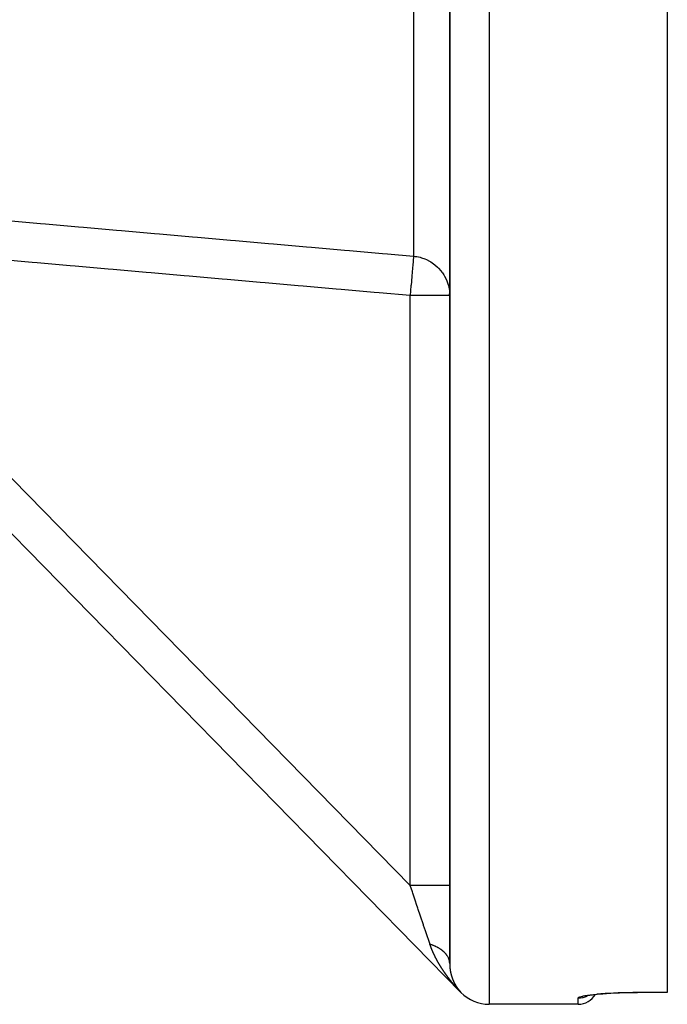
# Model space of a CAD drawing. Units: millimetres. Extents: x -362 to 574, y -381 to 381.
# Drawn here: x 48 to 81, y 181 to 231 of the extents above; entities that cross this region are included whole.
import ezdxf

# ---------------------------------------------------------------- set-up
doc = ezdxf.new("R2010")
doc.units = ezdxf.units.MM
doc.linetypes.add('DASHED', pattern=[9.652, 8.128, -1.524])
doc.layers.add('nevidi', color=4, linetype='DASHED')

msp = doc.modelspace()

# ---------------------------------------------------------------- linework, layer by layer
at = {"color": 2}
for p, q in [((81, 380.643), (81, 181.857)), ((70, 277.881), (70, 183.308)), ((70, 183.308), (70, 277.881)), ((30.571, 222.683), (70.571, 181.85)), ((70.571, 181.85), (30.571, 222.683)), ((30.571, 222.683), (70.571, 181.85)), ((70.571, 181.85), (30.571, 222.683)), ((70, 217.075), (69.998, 217.075)), ((69.998, 217.075), (70, 217.075)), ((70.571, 181.851), (70.571, 181.85)), ((76.904, 181.675), (76.936, 181.689)), ((81, 181.851), (79.5, 181.851)), ((81, 181.851), (79.5, 181.851)), ((81, 181.857), (81, 181.851)), ((81, 181.857), (81, 181.851)), ((76.5, 181.25), (72, 181.25)), ((76.5, 181.25), (72, 181.25))]:
    msp.add_line(p, q, dxfattribs=at)
for points in [[(69.634, 218.225), (69.704, 218.121), (69.745, 218.05), (69.823, 217.896), (69.855, 217.82), (69.913, 217.657), (69.935, 217.579), (69.972, 217.409), (69.984, 217.329), (69.998, 217.156), (70, 217.075)], [(76.823, 181.655), (76.887, 181.674), (76.97, 181.694), (77.07, 181.713), (77.188, 181.732)], [(77.077, 181.715), (77.218, 181.734), (77.376, 181.753), (77.548, 181.771), (77.733, 181.787), (77.932, 181.801), (78.142, 181.815), (78.361, 181.826), (78.588, 181.835), (78.822, 181.842), (79.062, 181.848), (79.305, 181.851), (79.5, 181.851)]]:
    msp.add_lwpolyline(points, dxfattribs=at)
for centre, radius, start, end in [((72, 183.25), 2, 224.4098, 270), ((76.5, 182.25), 1, 270, 330.0984)]:
    msp.add_arc(centre, radius, start, end, dxfattribs=at)
at = {"layer": 'nevidi', "color": 7, "linetype": 'Continuous'}
for p, q in [((72, 381.25), (72, 181.25)), ((68.174, 276.889), (68.174, 219.063)), ((36.049, 219.878), (68, 187.262)), ((68, 187.262), (68, 217.075)), ((69.998, 217.075), (68, 217.075)), ((70, 217.075), (69.998, 217.156)), ((69.999, 183.344), (69.999, 183.349)), ((70.439, 181.99), (70.436, 181.993)), ((70.539, 181.885), (70.538, 181.886)), ((70.545, 181.879), (70.542, 181.882)), ((70.549, 181.875), (70.547, 181.876)), ((70.565, 181.858), (70.563, 181.86)), ((76.995, 181.7), (76.998, 181.702)), ((79.5, 181.857), (81, 181.857)), ((76.5, 181.25), (76.5, 181.57))]:
    msp.add_line(p, q, dxfattribs=at)
for points in [[(47.645, 220.863), (49.318, 220.717), (49.566, 220.695), (51.238, 220.548), (51.487, 220.526), (53.159, 220.38), (53.408, 220.358), (55.08, 220.211), (55.328, 220.189), (57.001, 220.043), (57.249, 220.021), (58.922, 219.874), (59.17, 219.852), (60.842, 219.706), (61.091, 219.684), (62.763, 219.537), (63.012, 219.516), (64.684, 219.369), (64.933, 219.347), (66.605, 219.2), (66.853, 219.179), (68.174, 219.063)], [(68.174, 219.063), (68.173, 219.043), (68.172, 219.04), (68.172, 219.035), (68.168, 218.987), (68.167, 218.981), (68.166, 218.973), (68.16, 218.9), (68.159, 218.892), (68.158, 218.881), (68.15, 218.783), (68.149, 218.773), (68.148, 218.759), (68.137, 218.638), (68.136, 218.627), (68.134, 218.609), (68.122, 218.468), (68.121, 218.456), (68.119, 218.434), (68.105, 218.275), (68.104, 218.262), (68.102, 218.237), (68.087, 218.062), (68.085, 218.048), (68.083, 218.021), (68.067, 217.834), (68.065, 217.819), (68.063, 217.79), (68.045, 217.593), (68.044, 217.578), (68.041, 217.547), (68.023, 217.343), (68.022, 217.329), (68.019, 217.297), (68.001, 217.089), (68, 217.075)], [(68.174, 219.063), (68.254, 219.054), (68.334, 219.042), (68.504, 219.006), (68.582, 218.984), (68.745, 218.927), (68.821, 218.895), (68.975, 218.817), (69.046, 218.776), (69.189, 218.68), (69.254, 218.629), (69.384, 218.516), (69.442, 218.457), (69.556, 218.328), (69.607, 218.263), (69.634, 218.225)], [(68, 217.075), (66.431, 217.213), (66.182, 217.235), (64.51, 217.381), (64.261, 217.403), (62.589, 217.55), (62.341, 217.572), (60.668, 217.718), (60.42, 217.74), (58.747, 217.887), (58.499, 217.909), (56.827, 218.055), (56.578, 218.077), (54.906, 218.224), (54.657, 218.246), (52.985, 218.392), (52.737, 218.414), (51.064, 218.561), (50.816, 218.583), (49.143, 218.729), (48.895, 218.751), (47.222, 218.898)], [(69.001, 184.288), (68.996, 184.301), (68.99, 184.321), (68.905, 184.574), (68.89, 184.617), (68.843, 184.757), (68.791, 184.912), (68.775, 184.958), (68.681, 185.239), (68.669, 185.273), (68.653, 185.322), (68.541, 185.654), (68.524, 185.704), (68.507, 185.757), (68.408, 186.05), (68.39, 186.103), (68.323, 186.301), (68.27, 186.459), (68.252, 186.512), (68.134, 186.863), (68.13, 186.875), (68.112, 186.929), (68, 187.262)], [(70, 187.262), (69.986, 187.262), (69.984, 187.262), (69.982, 187.262), (69.938, 187.262), (69.932, 187.262), (69.928, 187.262), (69.854, 187.262), (69.846, 187.262), (69.84, 187.262), (69.738, 187.262), (69.727, 187.262), (69.719, 187.262), (69.59, 187.262), (69.577, 187.262), (69.566, 187.262), (69.414, 187.262), (69.399, 187.262), (69.385, 187.262), (69.213, 187.262), (69.196, 187.262), (69.18, 187.262), (68.99, 187.262), (68.972, 187.262), (68.953, 187.262), (68.749, 187.262), (68.73, 187.262), (68.709, 187.262), (68.495, 187.262), (68.475, 187.262), (68.452, 187.262), (68.233, 187.262), (68.212, 187.262), (68.188, 187.262), (68, 187.262)], [(69.132, 183.946), (69.13, 183.949), (69.128, 183.954), (69.127, 183.958), (69.124, 183.963), (69.123, 183.967), (69.121, 183.972), (69.119, 183.975), (69.117, 183.981), (69.115, 183.984), (69.113, 183.989), (69.112, 183.993), (69.11, 183.998), (69.108, 184.002), (69.106, 184.007), (69.105, 184.011), (69.102, 184.016), (69.101, 184.019), (69.099, 184.025), (69.097, 184.028), (69.095, 184.033), (69.094, 184.037), (69.092, 184.042), (69.09, 184.046), (69.088, 184.051), (69.087, 184.055), (69.085, 184.06), (69.083, 184.063), (69.081, 184.069), (69.08, 184.072), (69.078, 184.078), (69.076, 184.081), (69.074, 184.086), (69.073, 184.09), (69.071, 184.095), (69.069, 184.099), (69.067, 184.104), (69.066, 184.108), (69.064, 184.113), (69.063, 184.116), (69.061, 184.122), (69.059, 184.125), (69.057, 184.13), (69.056, 184.134), (69.054, 184.139), (69.053, 184.143), (69.051, 184.148), (69.049, 184.152), (69.047, 184.157), (69.046, 184.161), (69.044, 184.166), (69.043, 184.169), (69.041, 184.175), (69.039, 184.178), (69.037, 184.184), (69.036, 184.187), (69.034, 184.193), (69.033, 184.196), (69.031, 184.201), (69.03, 184.205), (69.028, 184.21), (69.027, 184.214), (69.025, 184.219), (69.023, 184.223), (69.022, 184.228), (69.02, 184.232), (69.018, 184.237), (69.017, 184.24), (69.015, 184.246), (69.014, 184.249), (69.012, 184.255), (69.011, 184.258), (69.009, 184.264), (69.008, 184.267), (69.006, 184.272), (69.005, 184.276), (69.003, 184.281), (69.002, 184.285), (69.001, 184.288)], [(69.998, 183.355), (69.995, 183.387), (69.994, 183.392), (69.994, 183.396), (69.993, 183.403), (69.986, 183.441), (69.984, 183.451), (69.975, 183.487), (69.974, 183.489), (69.972, 183.496), (69.971, 183.5), (69.959, 183.537), (69.955, 183.548), (69.94, 183.584), (69.939, 183.586), (69.935, 183.595), (69.917, 183.631), (69.911, 183.642), (69.89, 183.678), (69.887, 183.683), (69.884, 183.688), (69.882, 183.691), (69.861, 183.723), (69.853, 183.734), (69.827, 183.768), (69.821, 183.776), (69.819, 183.778), (69.814, 183.784), (69.791, 183.812), (69.782, 183.822), (69.751, 183.855), (69.741, 183.865), (69.74, 183.866), (69.732, 183.874), (69.707, 183.898), (69.697, 183.907), (69.661, 183.939), (69.65, 183.948), (69.645, 183.952), (69.636, 183.959), (69.612, 183.978), (69.6, 183.987), (69.559, 184.017), (69.547, 184.025), (69.537, 184.032), (69.528, 184.039), (69.504, 184.054), (69.491, 184.063), (69.446, 184.09), (69.432, 184.098), (69.417, 184.107), (69.407, 184.113), (69.385, 184.125), (69.371, 184.132), (69.322, 184.158), (69.307, 184.165), (69.286, 184.175), (69.274, 184.181), (69.256, 184.189), (69.241, 184.196), (69.188, 184.219), (69.172, 184.225), (69.145, 184.236), (69.132, 184.241), (69.118, 184.247), (69.101, 184.253), (69.045, 184.273), (69.028, 184.279), (69.001, 184.288)], [(69.38, 183.438), (69.377, 183.443), (69.375, 183.447), (69.373, 183.452), (69.371, 183.455), (69.368, 183.46), (69.366, 183.464), (69.363, 183.469), (69.361, 183.472), (69.359, 183.478), (69.357, 183.481), (69.355, 183.484), (69.354, 183.486), (69.352, 183.49), (69.349, 183.495), (69.348, 183.498), (69.345, 183.503), (69.343, 183.507), (69.34, 183.512), (69.338, 183.515), (69.336, 183.52), (69.334, 183.524), (69.331, 183.529), (69.329, 183.532), (69.327, 183.538), (69.325, 183.541), (69.322, 183.546), (69.32, 183.55), (69.318, 183.555), (69.316, 183.558), (69.313, 183.563), (69.311, 183.567), (69.309, 183.572), (69.307, 183.576), (69.304, 183.581), (69.302, 183.584), (69.3, 183.589), (69.298, 183.593), (69.295, 183.598), (69.293, 183.601), (69.291, 183.607), (69.289, 183.61), (69.286, 183.615), (69.285, 183.619), (69.282, 183.624), (69.28, 183.627), (69.278, 183.632), (69.276, 183.636), (69.273, 183.641), (69.272, 183.644), (69.269, 183.65), (69.267, 183.653), (69.265, 183.658), (69.263, 183.662), (69.26, 183.667), (69.259, 183.671), (69.256, 183.676), (69.254, 183.679), (69.252, 183.684), (69.25, 183.688), (69.248, 183.693), (69.246, 183.696), (69.243, 183.702), (69.242, 183.705), (69.239, 183.71), (69.237, 183.714), (69.235, 183.719), (69.233, 183.722), (69.231, 183.728), (69.229, 183.731), (69.227, 183.736), (69.225, 183.74), (69.222, 183.745), (69.221, 183.749), (69.218, 183.754), (69.217, 183.757), (69.214, 183.762), (69.213, 183.766), (69.21, 183.771), (69.208, 183.774), (69.206, 183.78), (69.204, 183.783), (69.202, 183.788), (69.2, 183.792), (69.198, 183.797), (69.196, 183.801), (69.194, 183.806), (69.192, 183.809), (69.19, 183.815), (69.188, 183.818), (69.186, 183.823), (69.184, 183.827), (69.182, 183.832), (69.18, 183.835), (69.178, 183.841), (69.176, 183.844), (69.174, 183.849), (69.172, 183.853), (69.17, 183.858), (69.168, 183.862), (69.166, 183.867), (69.165, 183.87), (69.162, 183.876), (69.161, 183.879), (69.158, 183.884), (69.157, 183.888), (69.155, 183.893), (69.153, 183.897), (69.151, 183.902), (69.149, 183.905), (69.148, 183.908), (69.147, 183.911), (69.145, 183.914), (69.143, 183.919), (69.142, 183.923), (69.139, 183.928), (69.138, 183.932), (69.136, 183.937), (69.134, 183.94), (69.132, 183.946)], [(69.685, 182.939), (69.681, 182.945), (69.679, 182.948), (69.676, 182.953), (69.674, 182.956), (69.67, 182.961), (69.668, 182.964), (69.665, 182.97), (69.662, 182.973), (69.659, 182.978), (69.657, 182.981), (69.654, 182.986), (69.651, 182.989), (69.648, 182.995), (69.646, 182.998), (69.643, 183.003), (69.64, 183.006), (69.637, 183.011), (69.635, 183.015), (69.632, 183.02), (69.63, 183.023), (69.626, 183.028), (69.624, 183.031), (69.621, 183.036), (69.619, 183.04), (69.615, 183.045), (69.613, 183.048), (69.61, 183.053), (69.608, 183.057), (69.607, 183.058), (69.605, 183.062), (69.602, 183.065), (69.599, 183.07), (69.597, 183.073), (69.594, 183.078), (69.592, 183.082), (69.589, 183.087), (69.586, 183.09), (69.583, 183.095), (69.581, 183.099), (69.578, 183.104), (69.576, 183.107), (69.573, 183.112), (69.57, 183.115), (69.567, 183.12), (69.565, 183.124), (69.562, 183.129), (69.56, 183.132), (69.557, 183.137), (69.555, 183.141), (69.552, 183.146), (69.549, 183.149), (69.546, 183.154), (69.544, 183.158), (69.541, 183.163), (69.539, 183.166), (69.536, 183.171), (69.534, 183.174), (69.531, 183.179), (69.529, 183.183), (69.526, 183.188), (69.523, 183.191), (69.52, 183.196), (69.518, 183.2), (69.515, 183.205), (69.513, 183.208), (69.51, 183.213), (69.508, 183.217), (69.505, 183.222), (69.503, 183.225), (69.5, 183.23), (69.498, 183.234), (69.495, 183.239), (69.493, 183.242), (69.49, 183.247), (69.488, 183.251), (69.485, 183.256), (69.483, 183.259), (69.48, 183.264), (69.478, 183.268), (69.475, 183.273), (69.473, 183.276), (69.47, 183.281), (69.468, 183.285), (69.465, 183.29), (69.463, 183.293), (69.46, 183.298), (69.458, 183.302), (69.455, 183.307), (69.453, 183.31), (69.45, 183.315), (69.448, 183.319), (69.445, 183.324), (69.443, 183.327), (69.44, 183.332), (69.438, 183.336), (69.435, 183.341), (69.433, 183.344), (69.43, 183.349), (69.428, 183.353), (69.425, 183.358), (69.423, 183.361), (69.42, 183.366), (69.418, 183.37), (69.416, 183.375), (69.414, 183.378), (69.411, 183.383), (69.409, 183.387), (69.406, 183.392), (69.404, 183.395), (69.401, 183.401), (69.399, 183.404), (69.396, 183.409), (69.394, 183.412), (69.392, 183.418), (69.39, 183.421), (69.387, 183.426), (69.385, 183.43), (69.382, 183.435), (69.38, 183.438)], [(70, 183.308), (70, 183.308), (70, 183.306), (70, 183.304), (70, 183.303), (70, 183.302), (70, 183.3), (70, 183.298), (70, 183.297), (70, 183.296), (70, 183.294), (70, 183.292), (70, 183.291), (70, 183.289), (70, 183.288), (70, 183.286), (70, 183.285), (70, 183.283), (70, 183.282), (70, 183.279), (70, 183.279), (70, 183.277), (70, 183.275), (70, 183.273), (70, 183.273), (70, 183.271), (70, 183.269), (70, 183.267), (70, 183.267), (70, 183.265), (70, 183.263), (70, 183.261), (70, 183.261), (70.001, 183.259), (70.001, 183.257), (70.001, 183.255), (70.001, 183.255), (70.001, 183.253), (70.001, 183.253), (70.001, 183.251), (70.001, 183.249), (70.001, 183.249), (70.001, 183.247), (70.001, 183.247), (70.001, 183.245), (70.001, 183.243), (70.001, 183.243), (70.001, 183.241), (70.001, 183.241), (70.001, 183.239), (70.001, 183.237), (70.001, 183.237), (70.001, 183.235), (70.001, 183.235), (70.001, 183.233), (70.001, 183.231), (70.001, 183.231), (70.001, 183.229), (70.001, 183.229), (70.001, 183.227), (70.002, 183.225), (70.002, 183.225), (70.002, 183.223), (70.002, 183.223), (70.002, 183.221), (70.002, 183.219), (70.002, 183.217), (70.002, 183.217), (70.002, 183.215), (70.002, 183.213), (70.002, 183.211), (70.002, 183.211), (70.002, 183.209), (70.002, 183.207), (70.002, 183.206), (70.002, 183.205), (70.002, 183.203), (70.003, 183.201), (70.003, 183.2), (70.003, 183.199), (70.003, 183.197), (70.003, 183.195), (70.003, 183.194), (70.003, 183.193), (70.003, 183.191), (70.003, 183.189), (70.003, 183.188), (70.003, 183.187), (70.003, 183.185), (70.004, 183.183), (70.004, 183.182), (70.004, 183.181), (70.004, 183.179), (70.004, 183.178), (70.004, 183.176), (70.004, 183.175), (70.004, 183.173), (70.004, 183.172), (70.004, 183.17), (70.004, 183.169), (70.004, 183.167), (70.005, 183.166), (70.005, 183.164), (70.005, 183.163), (70.005, 183.161), (70.005, 183.16), (70.005, 183.158), (70.005, 183.157), (70.005, 183.155), (70.005, 183.154), (70.005, 183.152), (70.006, 183.151), (70.006, 183.149), (70.006, 183.148), (70.006, 183.146), (70.006, 183.145), (70.006, 183.143), (70.006, 183.142), (70.006, 183.141), (70.006, 183.14)], [(70.006, 183.14), (70.007, 183.138), (70.007, 183.136), (70.007, 183.135), (70.007, 183.134), (70.007, 183.132), (70.007, 183.131), (70.007, 183.129), (70.007, 183.128), (70.008, 183.126), (70.008, 183.125), (70.008, 183.123), (70.008, 183.122), (70.008, 183.12), (70.008, 183.119), (70.008, 183.117), (70.008, 183.116), (70.009, 183.114), (70.009, 183.113), (70.009, 183.112), (70.009, 183.11), (70.009, 183.108), (70.009, 183.107), (70.009, 183.106), (70.009, 183.104), (70.01, 183.102), (70.01, 183.101), (70.01, 183.1), (70.01, 183.098), (70.01, 183.096), (70.01, 183.096), (70.01, 183.094), (70.011, 183.092), (70.011, 183.09), (70.011, 183.09), (70.011, 183.088), (70.011, 183.087), (70.011, 183.085), (70.011, 183.084), (70.012, 183.083), (70.012, 183.081), (70.012, 183.079), (70.012, 183.078), (70.012, 183.077), (70.012, 183.075), (70.013, 183.073), (70.013, 183.073), (70.013, 183.071), (70.013, 183.071), (70.013, 183.069), (70.013, 183.067), (70.013, 183.067), (70.013, 183.065), (70.013, 183.065), (70.014, 183.063), (70.014, 183.061), (70.014, 183.061), (70.014, 183.06), (70.014, 183.059), (70.014, 183.057), (70.015, 183.055), (70.015, 183.055), (70.015, 183.054), (70.015, 183.053), (70.015, 183.052), (70.015, 183.05), (70.015, 183.048), (70.015, 183.048), (70.016, 183.046), (70.016, 183.044), (70.016, 183.042), (70.016, 183.042), (70.016, 183.04), (70.017, 183.038), (70.017, 183.037), (70.017, 183.036), (70.017, 183.034), (70.017, 183.032), (70.017, 183.031), (70.018, 183.03), (70.018, 183.028), (70.018, 183.027), (70.018, 183.027), (70.018, 183.025), (70.018, 183.024), (70.019, 183.023), (70.019, 183.021), (70.019, 183.02), (70.019, 183.019), (70.019, 183.017), (70.02, 183.015), (70.02, 183.014), (70.02, 183.013), (70.02, 183.011), (70.02, 183.01), (70.02, 183.008), (70.021, 183.007), (70.021, 183.005), (70.021, 183.004), (70.021, 183.003), (70.021, 183.001), (70.022, 183), (70.022, 182.998), (70.022, 182.997), (70.022, 182.996), (70.023, 182.994), (70.023, 182.993), (70.023, 182.991), (70.023, 182.99), (70.023, 182.988), (70.023, 182.987), (70.024, 182.986), (70.024, 182.984), (70.024, 182.982), (70.024, 182.981), (70.025, 182.98), (70.025, 182.978), (70.025, 182.977), (70.025, 182.976), (70.025, 182.974)], [(70.038, 182.456), (70.035, 182.46), (70.032, 182.464), (70.029, 182.468), (70.025, 182.472), (70.023, 182.476), (70.019, 182.48), (70.017, 182.483), (70.013, 182.488), (70.01, 182.491), (70.007, 182.496), (70.004, 182.499), (70, 182.504), (69.998, 182.507), (69.994, 182.512), (69.992, 182.515), (69.988, 182.52), (69.985, 182.523), (69.982, 182.528), (69.979, 182.531), (69.976, 182.536), (69.973, 182.539), (69.969, 182.544), (69.967, 182.547), (69.963, 182.552), (69.961, 182.555), (69.957, 182.56), (69.955, 182.563), (69.951, 182.568), (69.948, 182.571), (69.945, 182.576), (69.942, 182.579), (69.939, 182.584), (69.936, 182.587), (69.933, 182.592), (69.93, 182.595), (69.926, 182.6), (69.924, 182.603), (69.92, 182.608), (69.918, 182.612), (69.914, 182.616), (69.912, 182.62), (69.908, 182.624), (69.906, 182.628), (69.902, 182.633), (69.9, 182.636), (69.896, 182.641), (69.894, 182.644), (69.89, 182.649), (69.888, 182.652), (69.884, 182.657), (69.882, 182.66), (69.878, 182.665), (69.876, 182.668), (69.872, 182.673), (69.87, 182.676), (69.866, 182.681), (69.864, 182.684), (69.86, 182.689), (69.858, 182.692), (69.854, 182.697), (69.852, 182.701), (69.848, 182.706), (69.846, 182.709), (69.842, 182.714), (69.84, 182.717), (69.837, 182.722), (69.834, 182.725), (69.831, 182.73), (69.828, 182.733), (69.825, 182.738), (69.822, 182.741), (69.819, 182.746), (69.817, 182.75), (69.813, 182.755), (69.811, 182.758), (69.807, 182.763), (69.805, 182.766), (69.801, 182.771), (69.799, 182.774), (69.795, 182.779), (69.793, 182.782), (69.79, 182.787), (69.787, 182.791), (69.784, 182.795), (69.781, 182.799), (69.778, 182.804), (69.776, 182.807), (69.772, 182.812), (69.77, 182.815), (69.766, 182.82), (69.764, 182.823), (69.761, 182.828), (69.758, 182.832), (69.755, 182.837), (69.753, 182.84), (69.749, 182.845), (69.747, 182.848), (69.743, 182.853), (69.741, 182.856), (69.738, 182.862), (69.735, 182.865), (69.732, 182.87), (69.73, 182.873), (69.726, 182.878), (69.724, 182.881), (69.721, 182.886), (69.718, 182.89), (69.715, 182.895), (69.713, 182.898), (69.709, 182.903), (69.707, 182.906), (69.704, 182.911), (69.701, 182.915), (69.698, 182.92), (69.696, 182.923), (69.693, 182.928), (69.69, 182.931), (69.687, 182.936), (69.685, 182.939)], [(70.025, 182.974), (70.026, 182.973), (70.026, 182.971), (70.026, 182.97), (70.026, 182.969), (70.027, 182.967), (70.027, 182.965), (70.027, 182.965), (70.027, 182.963), (70.027, 182.961), (70.028, 182.959), (70.028, 182.959), (70.028, 182.958), (70.028, 182.956), (70.029, 182.954), (70.029, 182.953), (70.029, 182.952), (70.029, 182.95), (70.03, 182.948), (70.03, 182.948), (70.03, 182.946), (70.03, 182.946), (70.03, 182.944), (70.031, 182.942), (70.031, 182.942), (70.031, 182.941), (70.031, 182.94), (70.031, 182.939), (70.032, 182.937), (70.032, 182.935), (70.032, 182.935), (70.032, 182.933), (70.032, 182.931), (70.033, 182.93), (70.033, 182.929), (70.033, 182.927), (70.033, 182.925), (70.034, 182.924), (70.034, 182.923), (70.034, 182.922), (70.034, 182.92), (70.035, 182.918), (70.035, 182.918), (70.035, 182.916), (70.035, 182.914), (70.036, 182.913), (70.036, 182.912), (70.036, 182.91), (70.036, 182.909), (70.037, 182.907), (70.037, 182.906), (70.037, 182.905), (70.038, 182.903), (70.038, 182.902), (70.038, 182.901), (70.038, 182.899), (70.039, 182.898), (70.039, 182.896), (70.039, 182.895), (70.039, 182.893), (70.04, 182.892), (70.04, 182.891), (70.04, 182.89), (70.04, 182.888), (70.041, 182.887), (70.041, 182.885), (70.041, 182.884), (70.042, 182.882), (70.042, 182.881), (70.042, 182.88), (70.042, 182.878), (70.043, 182.877), (70.043, 182.876), (70.043, 182.874), (70.043, 182.873), (70.044, 182.871), (70.044, 182.87), (70.044, 182.869), (70.045, 182.867), (70.045, 182.865), (70.045, 182.865), (70.045, 182.863), (70.046, 182.862), (70.046, 182.86), (70.046, 182.859), (70.047, 182.858), (70.047, 182.856), (70.047, 182.854), (70.047, 182.854), (70.048, 182.852), (70.048, 182.85), (70.048, 182.849), (70.049, 182.848), (70.049, 182.847), (70.049, 182.847), (70.049, 182.845), (70.05, 182.843), (70.05, 182.843), (70.05, 182.841), (70.05, 182.841), (70.05, 182.839), (70.051, 182.837), (70.051, 182.836), (70.051, 182.836), (70.052, 182.834), (70.052, 182.832), (70.052, 182.831), (70.053, 182.83), (70.053, 182.828), (70.053, 182.827), (70.054, 182.825), (70.054, 182.825), (70.054, 182.823), (70.055, 182.821), (70.055, 182.82), (70.055, 182.819), (70.055, 182.817), (70.056, 182.816), (70.056, 182.814), (70.056, 182.813)], [(70.056, 182.813), (70.057, 182.812), (70.057, 182.81), (70.057, 182.809), (70.058, 182.808), (70.058, 182.806), (70.058, 182.805), (70.059, 182.803), (70.059, 182.802), (70.059, 182.801), (70.06, 182.799), (70.06, 182.798), (70.06, 182.797), (70.061, 182.795), (70.061, 182.794), (70.061, 182.793), (70.062, 182.791), (70.062, 182.79), (70.062, 182.789), (70.063, 182.787), (70.063, 182.786), (70.063, 182.784), (70.063, 182.783), (70.064, 182.782), (70.064, 182.78), (70.065, 182.779), (70.065, 182.778), (70.065, 182.777), (70.066, 182.775), (70.066, 182.773), (70.066, 182.773), (70.067, 182.771), (70.067, 182.769), (70.067, 182.768), (70.068, 182.767), (70.068, 182.766), (70.068, 182.764), (70.069, 182.762), (70.069, 182.762), (70.069, 182.76), (70.069, 182.76), (70.07, 182.759), (70.07, 182.757), (70.07, 182.757), (70.071, 182.755), (70.071, 182.755), (70.071, 182.753), (70.072, 182.751), (70.072, 182.75), (70.072, 182.749), (70.073, 182.748), (70.073, 182.746), (70.073, 182.744), (70.074, 182.744), (70.074, 182.742), (70.075, 182.74), (70.075, 182.739), (70.075, 182.739), (70.076, 182.737), (70.076, 182.735), (70.076, 182.734), (70.077, 182.733), (70.077, 182.731), (70.077, 182.73), (70.078, 182.729), (70.078, 182.728), (70.078, 182.726), (70.079, 182.725), (70.079, 182.723), (70.079, 182.722), (70.08, 182.72), (70.08, 182.719), (70.081, 182.718), (70.081, 182.717), (70.082, 182.715), (70.082, 182.714), (70.082, 182.713), (70.083, 182.711), (70.083, 182.71), (70.083, 182.709), (70.084, 182.707), (70.084, 182.706), (70.085, 182.704), (70.085, 182.703), (70.085, 182.702), (70.086, 182.701), (70.086, 182.699), (70.086, 182.698), (70.087, 182.697), (70.087, 182.695), (70.088, 182.693), (70.088, 182.693), (70.088, 182.692), (70.089, 182.69), (70.089, 182.688), (70.089, 182.688), (70.09, 182.686), (70.09, 182.685), (70.091, 182.683), (70.091, 182.682), (70.091, 182.681), (70.091, 182.681), (70.092, 182.679), (70.092, 182.677), (70.093, 182.677), (70.093, 182.676), (70.093, 182.676), (70.094, 182.674), (70.094, 182.672), (70.094, 182.672), (70.095, 182.671), (70.095, 182.67), (70.095, 182.668), (70.096, 182.667), (70.096, 182.665), (70.096, 182.665), (70.097, 182.663), (70.097, 182.661), (70.098, 182.66), (70.098, 182.66)], [(70.098, 182.66), (70.099, 182.658), (70.099, 182.656), (70.099, 182.655), (70.1, 182.654), (70.1, 182.652), (70.101, 182.651), (70.101, 182.65), (70.101, 182.649), (70.102, 182.647), (70.102, 182.646), (70.103, 182.645), (70.103, 182.644), (70.104, 182.642), (70.104, 182.641), (70.104, 182.639), (70.105, 182.638), (70.105, 182.636), (70.106, 182.635), (70.106, 182.634), (70.106, 182.633), (70.107, 182.631), (70.107, 182.63), (70.108, 182.629), (70.108, 182.628), (70.109, 182.626), (70.109, 182.625), (70.109, 182.624), (70.11, 182.622), (70.11, 182.621), (70.111, 182.62), (70.111, 182.619), (70.112, 182.617), (70.112, 182.615), (70.112, 182.615), (70.113, 182.613), (70.113, 182.612), (70.114, 182.61), (70.114, 182.61), (70.115, 182.608), (70.115, 182.607), (70.116, 182.605), (70.116, 182.605), (70.116, 182.603), (70.116, 182.603), (70.117, 182.601), (70.118, 182.6), (70.118, 182.599), (70.118, 182.598), (70.118, 182.598), (70.119, 182.596), (70.119, 182.594), (70.12, 182.593), (70.12, 182.592), (70.121, 182.591), (70.121, 182.589), (70.122, 182.588), (70.122, 182.587), (70.122, 182.586), (70.123, 182.584), (70.124, 182.583), (70.124, 182.582), (70.124, 182.58), (70.125, 182.579), (70.125, 182.577), (70.126, 182.577), (70.126, 182.575), (70.127, 182.574), (70.127, 182.572), (70.127, 182.572), (70.128, 182.57), (70.128, 182.569), (70.129, 182.567), (70.129, 182.566), (70.13, 182.565), (70.13, 182.564), (70.131, 182.562), (70.131, 182.561), (70.132, 182.559), (70.132, 182.558), (70.133, 182.557), (70.133, 182.556), (70.134, 182.554), (70.134, 182.553), (70.135, 182.552), (70.135, 182.551), (70.136, 182.549), (70.136, 182.548), (70.136, 182.547), (70.137, 182.546), (70.138, 182.544), (70.138, 182.543), (70.138, 182.542), (70.139, 182.54), (70.14, 182.539), (70.14, 182.538), (70.14, 182.537), (70.141, 182.535), (70.142, 182.533), (70.142, 182.533), (70.142, 182.532), (70.143, 182.53), (70.144, 182.528), (70.144, 182.528), (70.144, 182.527), (70.144, 182.527), (70.145, 182.525), (70.145, 182.523), (70.146, 182.523), (70.146, 182.522), (70.146, 182.521), (70.147, 182.52), (70.147, 182.518), (70.148, 182.517), (70.148, 182.516), (70.149, 182.515), (70.149, 182.513), (70.15, 182.512), (70.15, 182.511), (70.151, 182.509)], [(70.432, 181.998), (70.429, 182.001), (70.424, 182.006), (70.422, 182.009), (70.417, 182.014), (70.414, 182.017), (70.41, 182.021), (70.407, 182.024), (70.403, 182.029), (70.4, 182.032), (70.396, 182.037), (70.393, 182.04), (70.389, 182.045), (70.386, 182.048), (70.382, 182.052), (70.379, 182.055), (70.375, 182.06), (70.372, 182.063), (70.368, 182.068), (70.365, 182.071), (70.361, 182.075), (70.358, 182.078), (70.354, 182.083), (70.351, 182.086), (70.347, 182.091), (70.344, 182.094), (70.34, 182.098), (70.338, 182.101), (70.333, 182.106), (70.331, 182.109), (70.327, 182.114), (70.324, 182.117), (70.32, 182.121), (70.317, 182.124), (70.313, 182.129), (70.31, 182.132), (70.306, 182.137), (70.303, 182.14), (70.299, 182.144), (70.297, 182.147), (70.293, 182.152), (70.29, 182.155), (70.286, 182.16), (70.283, 182.163), (70.279, 182.167), (70.276, 182.17), (70.272, 182.175), (70.27, 182.178), (70.266, 182.183), (70.263, 182.186), (70.259, 182.191), (70.256, 182.194), (70.252, 182.198), (70.25, 182.201), (70.245, 182.206), (70.243, 182.209), (70.239, 182.214), (70.236, 182.217), (70.232, 182.221), (70.23, 182.224), (70.23, 182.224), (70.225, 182.229), (70.223, 182.232), (70.219, 182.237), (70.216, 182.24), (70.212, 182.245), (70.21, 182.248), (70.206, 182.252), (70.203, 182.255), (70.199, 182.26), (70.196, 182.263), (70.192, 182.268), (70.19, 182.271), (70.186, 182.276), (70.183, 182.279), (70.179, 182.284), (70.177, 182.287), (70.173, 182.291), (70.17, 182.294), (70.166, 182.299), (70.164, 182.302), (70.16, 182.307), (70.157, 182.31), (70.153, 182.315), (70.151, 182.318), (70.147, 182.323), (70.144, 182.326), (70.14, 182.33), (70.138, 182.333), (70.134, 182.338), (70.131, 182.341), (70.127, 182.346), (70.125, 182.349), (70.121, 182.354), (70.118, 182.357), (70.114, 182.362), (70.112, 182.365), (70.108, 182.37), (70.105, 182.373), (70.102, 182.377), (70.099, 182.381), (70.095, 182.385), (70.093, 182.389), (70.089, 182.393), (70.086, 182.396), (70.082, 182.401), (70.08, 182.404), (70.076, 182.409), (70.073, 182.412), (70.07, 182.417), (70.067, 182.42), (70.063, 182.425), (70.061, 182.428), (70.057, 182.433), (70.054, 182.436), (70.051, 182.441), (70.048, 182.444), (70.044, 182.448), (70.042, 182.452), (70.038, 182.456)], [(70.151, 182.509), (70.151, 182.508), (70.152, 182.507), (70.152, 182.506), (70.153, 182.504), (70.153, 182.503), (70.154, 182.502), (70.154, 182.501), (70.155, 182.499), (70.155, 182.498), (70.156, 182.497), (70.156, 182.496), (70.157, 182.494), (70.157, 182.493), (70.158, 182.492), (70.158, 182.491), (70.159, 182.489), (70.159, 182.488), (70.16, 182.487), (70.16, 182.487), (70.16, 182.486), (70.161, 182.484), (70.161, 182.483), (70.162, 182.482), (70.163, 182.481), (70.163, 182.479), (70.164, 182.478), (70.164, 182.477), (70.165, 182.475), (70.165, 182.474), (70.166, 182.473), (70.166, 182.472), (70.167, 182.47), (70.167, 182.469), (70.168, 182.468), (70.168, 182.467), (70.169, 182.465), (70.17, 182.464), (70.17, 182.463), (70.17, 182.462), (70.17, 182.462), (70.171, 182.46), (70.172, 182.459), (70.172, 182.458), (70.172, 182.457), (70.172, 182.457), (70.173, 182.455), (70.174, 182.454), (70.174, 182.452), (70.175, 182.452), (70.175, 182.45), (70.176, 182.449), (70.177, 182.447), (70.177, 182.447), (70.178, 182.445), (70.178, 182.444), (70.179, 182.442), (70.179, 182.442), (70.18, 182.44), (70.18, 182.439), (70.181, 182.437), (70.181, 182.437), (70.182, 182.435), (70.182, 182.434), (70.183, 182.433), (70.183, 182.432), (70.184, 182.43), (70.185, 182.429), (70.185, 182.428), (70.186, 182.427), (70.186, 182.425), (70.187, 182.424), (70.187, 182.423), (70.188, 182.422), (70.189, 182.42), (70.189, 182.419), (70.19, 182.418), (70.19, 182.417), (70.191, 182.415), (70.191, 182.414), (70.192, 182.413), (70.192, 182.412), (70.193, 182.41), (70.193, 182.41), (70.194, 182.408), (70.195, 182.407), (70.195, 182.405), (70.196, 182.405), (70.196, 182.403), (70.197, 182.402), (70.198, 182.4), (70.198, 182.4), (70.198, 182.399), (70.199, 182.397), (70.2, 182.395), (70.2, 182.395), (70.201, 182.394), (70.201, 182.394), (70.202, 182.392), (70.202, 182.39), (70.202, 182.39), (70.203, 182.389), (70.203, 182.389), (70.204, 182.387), (70.205, 182.386), (70.205, 182.384), (70.205, 182.384), (70.206, 182.382), (70.207, 182.381), (70.207, 182.379), (70.208, 182.379), (70.208, 182.377), (70.209, 182.376), (70.21, 182.375), (70.21, 182.374), (70.211, 182.372), (70.211, 182.371), (70.212, 182.37), (70.212, 182.369), (70.213, 182.367)], [(70.213, 182.367), (70.214, 182.366), (70.214, 182.365), (70.215, 182.364), (70.216, 182.363), (70.216, 182.362), (70.217, 182.36), (70.217, 182.359), (70.218, 182.358), (70.218, 182.357), (70.219, 182.356), (70.22, 182.354), (70.22, 182.353), (70.221, 182.352), (70.221, 182.351), (70.222, 182.35), (70.223, 182.348), (70.223, 182.347), (70.224, 182.346), (70.224, 182.345), (70.225, 182.343), (70.225, 182.343), (70.226, 182.341), (70.227, 182.34), (70.228, 182.338), (70.228, 182.338), (70.228, 182.337), (70.229, 182.335), (70.23, 182.333), (70.23, 182.333), (70.231, 182.332), (70.231, 182.332), (70.232, 182.33), (70.233, 182.329), (70.233, 182.328), (70.233, 182.327), (70.233, 182.327), (70.234, 182.325), (70.235, 182.324), (70.236, 182.323), (70.236, 182.322), (70.237, 182.32), (70.237, 182.319), (70.238, 182.318), (70.238, 182.317), (70.239, 182.316), (70.24, 182.314), (70.241, 182.313), (70.241, 182.312), (70.242, 182.311), (70.242, 182.31), (70.243, 182.308), (70.243, 182.308), (70.244, 182.306), (70.245, 182.305), (70.245, 182.304), (70.246, 182.303), (70.247, 182.301), (70.247, 182.3), (70.248, 182.299), (70.248, 182.298), (70.249, 182.297), (70.25, 182.296), (70.25, 182.295), (70.251, 182.293), (70.252, 182.292), (70.252, 182.291), (70.253, 182.29), (70.254, 182.289), (70.254, 182.287), (70.255, 182.286), (70.255, 182.285), (70.256, 182.284), (70.257, 182.282), (70.257, 182.282), (70.258, 182.281), (70.259, 182.279), (70.26, 182.278), (70.26, 182.277), (70.26, 182.276), (70.26, 182.276), (70.261, 182.274), (70.262, 182.273), (70.262, 182.273), (70.263, 182.271), (70.263, 182.271), (70.264, 182.27), (70.265, 182.268), (70.265, 182.267), (70.266, 182.266), (70.266, 182.265), (70.267, 182.263), (70.268, 182.262), (70.268, 182.262), (70.269, 182.26), (70.27, 182.259), (70.27, 182.258), (70.271, 182.257), (70.272, 182.256), (70.272, 182.254), (70.273, 182.253), (70.273, 182.252), (70.274, 182.251), (70.275, 182.25), (70.276, 182.249), (70.276, 182.248), (70.277, 182.246), (70.278, 182.245), (70.278, 182.244), (70.279, 182.243), (70.28, 182.241), (70.28, 182.241), (70.281, 182.239), (70.281, 182.238), (70.283, 182.236), (70.283, 182.235), (70.284, 182.234), (70.285, 182.232), (70.285, 182.232), (70.286, 182.23)], [(70.286, 182.23), (70.287, 182.229), (70.288, 182.228), (70.288, 182.227), (70.289, 182.226), (70.29, 182.224), (70.29, 182.223), (70.291, 182.223), (70.291, 182.221), (70.292, 182.22), (70.293, 182.218), (70.293, 182.218), (70.294, 182.217), (70.294, 182.217), (70.295, 182.215), (70.296, 182.214), (70.296, 182.214), (70.297, 182.212), (70.297, 182.212), (70.298, 182.211), (70.299, 182.209), (70.299, 182.208), (70.3, 182.207), (70.301, 182.206), (70.301, 182.205), (70.302, 182.203), (70.302, 182.203), (70.303, 182.201), (70.304, 182.2), (70.305, 182.199), (70.305, 182.198), (70.306, 182.197), (70.307, 182.196), (70.308, 182.194), (70.308, 182.194), (70.309, 182.192), (70.309, 182.191), (70.31, 182.19), (70.311, 182.189), (70.312, 182.188), (70.312, 182.187), (70.313, 182.186), (70.314, 182.185), (70.314, 182.183), (70.315, 182.182), (70.316, 182.181), (70.316, 182.18), (70.317, 182.179), (70.318, 182.178), (70.318, 182.177), (70.319, 182.175), (70.32, 182.174), (70.32, 182.174), (70.321, 182.172), (70.322, 182.171), (70.323, 182.169), (70.323, 182.169), (70.324, 182.168), (70.325, 182.166), (70.326, 182.165), (70.326, 182.165), (70.327, 182.164), (70.327, 182.163), (70.328, 182.162), (70.329, 182.16), (70.329, 182.16), (70.33, 182.159), (70.33, 182.159), (70.331, 182.157), (70.332, 182.156), (70.332, 182.155), (70.333, 182.154), (70.334, 182.153), (70.334, 182.152), (70.335, 182.15), (70.335, 182.15), (70.336, 182.148), (70.337, 182.147), (70.338, 182.146), (70.338, 182.145), (70.339, 182.144), (70.34, 182.143), (70.341, 182.142), (70.341, 182.141), (70.342, 182.139), (70.343, 182.138), (70.344, 182.137), (70.344, 182.137), (70.345, 182.135), (70.346, 182.134), (70.346, 182.133), (70.347, 182.132), (70.348, 182.131), (70.349, 182.13), (70.349, 182.129), (70.35, 182.128), (70.351, 182.126), (70.351, 182.126), (70.352, 182.124), (70.353, 182.123), (70.354, 182.122), (70.354, 182.121), (70.355, 182.12), (70.356, 182.119), (70.357, 182.117), (70.357, 182.117), (70.358, 182.116), (70.359, 182.114), (70.36, 182.113), (70.36, 182.113), (70.361, 182.111), (70.361, 182.111), (70.362, 182.11), (70.363, 182.108), (70.363, 182.108), (70.364, 182.107), (70.364, 182.107), (70.365, 182.105), (70.366, 182.104), (70.367, 182.103)], [(70.367, 182.103), (70.367, 182.103), (70.368, 182.101), (70.369, 182.1), (70.37, 182.099), (70.37, 182.098), (70.371, 182.097), (70.372, 182.096), (70.373, 182.094), (70.373, 182.094), (70.374, 182.092), (70.375, 182.091), (70.376, 182.09), (70.376, 182.089), (70.377, 182.088), (70.378, 182.087), (70.379, 182.086), (70.379, 182.085), (70.38, 182.084), (70.381, 182.083), (70.382, 182.082), (70.382, 182.081), (70.383, 182.079), (70.384, 182.079), (70.385, 182.077), (70.385, 182.076), (70.386, 182.075), (70.387, 182.074), (70.388, 182.073), (70.388, 182.072), (70.389, 182.071), (70.39, 182.07), (70.391, 182.069), (70.392, 182.068), (70.393, 182.066), (70.393, 182.066), (70.394, 182.065), (70.395, 182.063), (70.396, 182.062), (70.396, 182.062), (70.397, 182.061), (70.397, 182.061), (70.398, 182.059), (70.399, 182.058), (70.399, 182.058), (70.4, 182.056), (70.4, 182.056), (70.401, 182.055), (70.402, 182.053), (70.403, 182.052), (70.403, 182.052), (70.404, 182.05), (70.405, 182.049), (70.406, 182.048), (70.406, 182.048), (70.407, 182.046), (70.408, 182.045), (70.409, 182.044), (70.409, 182.043), (70.41, 182.042), (70.411, 182.041), (70.412, 182.04), (70.412, 182.039), (70.414, 182.038), (70.414, 182.037), (70.415, 182.036), (70.416, 182.035), (70.417, 182.033), (70.417, 182.033), (70.418, 182.031), (70.419, 182.031), (70.42, 182.029), (70.421, 182.028), (70.421, 182.027), (70.422, 182.026), (70.423, 182.025), (70.424, 182.024), (70.424, 182.023), (70.425, 182.022), (70.426, 182.021), (70.427, 182.02), (70.428, 182.019), (70.429, 182.018), (70.43, 182.016), (70.43, 182.016), (70.431, 182.015), (70.432, 182.014), (70.433, 182.012), (70.433, 182.012), (70.434, 182.011), (70.435, 182.009), (70.436, 182.008), (70.436, 182.008), (70.437, 182.007), (70.437, 182.007), (70.438, 182.005), (70.439, 182.004), (70.44, 182.003), (70.441, 182.002), (70.442, 182.001), (70.443, 182), (70.444, 181.999), (70.444, 181.998), (70.445, 181.997), (70.446, 181.996), (70.447, 181.995), (70.447, 181.994), (70.448, 181.993), (70.449, 181.992), (70.45, 181.99), (70.45, 181.99), (70.452, 181.988), (70.452, 181.987), (70.453, 181.986), (70.454, 181.986), (70.455, 181.984), (70.456, 181.983), (70.456, 181.982), (70.457, 181.982), (70.458, 181.98)], [(70.535, 181.889), (70.532, 181.891), (70.529, 181.895), (70.524, 181.901), (70.52, 181.904), (70.515, 181.909), (70.512, 181.913), (70.507, 181.918), (70.504, 181.921), (70.499, 181.926), (70.496, 181.93), (70.491, 181.935), (70.488, 181.938), (70.483, 181.943), (70.48, 181.946), (70.476, 181.951), (70.473, 181.954), (70.468, 181.959), (70.465, 181.962), (70.461, 181.967), (70.458, 181.97), (70.453, 181.975), (70.45, 181.978), (70.446, 181.983)], [(70.458, 181.98), (70.459, 181.979), (70.46, 181.978), (70.46, 181.977), (70.462, 181.976), (70.462, 181.975), (70.463, 181.974), (70.464, 181.973), (70.465, 181.972), (70.465, 181.971), (70.466, 181.97), (70.467, 181.969), (70.468, 181.968), (70.469, 181.967), (70.47, 181.966), (70.471, 181.965), (70.472, 181.964), (70.472, 181.963), (70.473, 181.962), (70.474, 181.961), (70.475, 181.959), (70.475, 181.959), (70.476, 181.958), (70.476, 181.958), (70.478, 181.957), (70.479, 181.955), (70.479, 181.955), (70.48, 181.954), (70.48, 181.954), (70.481, 181.953), (70.482, 181.951), (70.483, 181.95), (70.483, 181.95), (70.484, 181.948), (70.486, 181.947), (70.486, 181.946), (70.487, 181.946), (70.488, 181.944), (70.489, 181.943), (70.49, 181.942), (70.49, 181.942), (70.491, 181.94), (70.492, 181.939), (70.493, 181.938), (70.494, 181.937), (70.495, 181.936), (70.496, 181.935), (70.497, 181.934), (70.497, 181.933), (70.498, 181.932), (70.499, 181.931), (70.5, 181.93), (70.501, 181.929), (70.502, 181.928), (70.503, 181.927), (70.504, 181.926), (70.504, 181.925), (70.506, 181.924), (70.506, 181.923), (70.507, 181.922), (70.508, 181.921), (70.509, 181.92), (70.51, 181.919), (70.511, 181.918), (70.512, 181.917), (70.513, 181.916), (70.513, 181.915), (70.514, 181.914), (70.515, 181.913), (70.517, 181.911), (70.517, 181.911), (70.518, 181.91), (70.519, 181.909), (70.52, 181.907), (70.521, 181.907), (70.522, 181.906), (70.523, 181.904), (70.524, 181.903), (70.524, 181.903), (70.525, 181.902), (70.527, 181.9), (70.528, 181.899), (70.528, 181.899), (70.529, 181.897), (70.53, 181.896), (70.532, 181.895), (70.532, 181.894), (70.533, 181.893), (70.534, 181.892), (70.535, 181.89), (70.536, 181.89), (70.537, 181.889), (70.538, 181.888), (70.539, 181.886), (70.54, 181.886), (70.541, 181.885), (70.542, 181.883), (70.544, 181.882), (70.544, 181.881), (70.545, 181.88), (70.546, 181.879), (70.548, 181.877), (70.548, 181.877), (70.549, 181.876), (70.55, 181.875), (70.551, 181.874), (70.552, 181.873), (70.552, 181.872), (70.553, 181.871), (70.554, 181.871), (70.554, 181.87), (70.556, 181.869), (70.557, 181.868), (70.557, 181.868), (70.558, 181.866), (70.559, 181.866), (70.56, 181.865), (70.561, 181.863), (70.561, 181.863), (70.564, 181.86)], [(70.558, 181.865), (70.557, 181.866), (70.554, 181.869)], [(70.564, 181.86), (70.564, 181.86), (70.566, 181.858), (70.566, 181.858), (70.569, 181.855), (70.569, 181.855), (70.57, 181.854), (70.571, 181.853)], [(70.571, 181.851), (70.571, 181.852), (70.567, 181.856)], [(76.5, 181.57), (76.505, 181.583), (76.507, 181.586), (76.53, 181.604), (76.534, 181.607), (76.576, 181.626), (76.583, 181.629), (76.643, 181.648), (76.653, 181.65), (76.73, 181.669), (76.743, 181.672), (76.837, 181.691), (76.852, 181.693), (76.962, 181.712), (76.98, 181.714), (77.106, 181.732), (77.126, 181.735), (77.268, 181.752), (77.29, 181.754), (77.445, 181.77), (77.469, 181.772), (77.636, 181.787), (77.661, 181.789), (77.841, 181.803), (77.868, 181.805), (78.058, 181.817), (78.087, 181.819), (78.285, 181.829), (78.315, 181.831), (78.52, 181.839), (78.551, 181.84), (78.763, 181.847), (78.795, 181.848), (79.011, 181.853), (79.044, 181.853), (79.264, 181.856), (79.297, 181.857), (79.5, 181.857)], [(76.5, 181.57), (76.589, 181.574), (76.594, 181.574), (76.616, 181.576), (76.721, 181.594), (76.726, 181.595), (76.748, 181.601), (76.849, 181.632), (76.855, 181.634), (76.875, 181.642), (76.971, 181.687), (76.977, 181.69), (76.991, 181.698)], [(79.5, 181.857), (79.5, 181.856), (79.5, 181.851)]]:
    msp.add_lwpolyline(points, dxfattribs=at)

doc.saveas('drawing.dxf')
